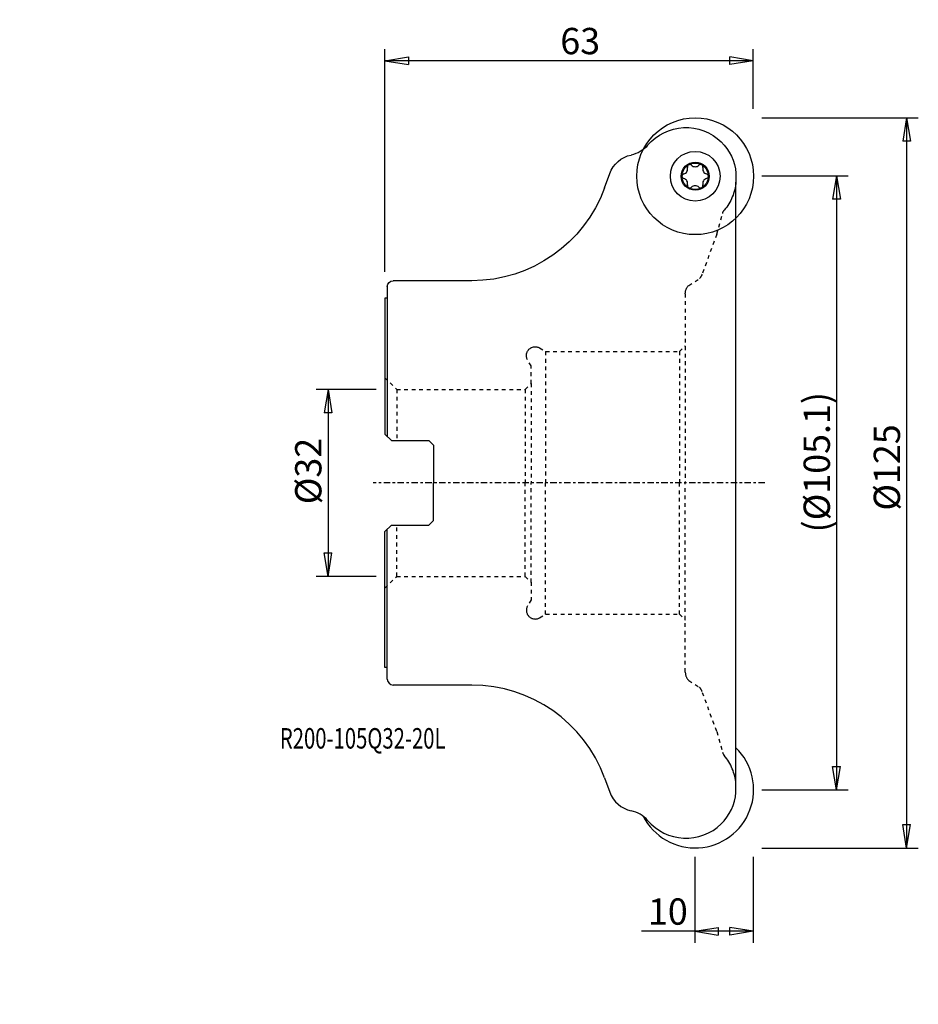
# Model space of a CAD drawing. Units: millimetres. Extents: x -62 to 91, y -89 to 79.
import ezdxf

# ---------------------------------------------------------------- set-up
doc = ezdxf.new("R2010")
doc.units = ezdxf.units.MM
doc.linetypes.add('CENTER', pattern=[47.5, 22, -8.5, 8.5, -8.5])
doc.linetypes.add('DASHED', pattern=[25.72, 12.86, -12.86])
doc.layers.get('0').update_dxf_attribs({"linetype": 'CONTINUOUS'})
for name, color, linetype in [('1', 4, 'CONTINUOUS'), ('2', 7, 'CONTINUOUS'), ('SK2', 7, 'CONTINUOUS'), ('SK3', 1, 'DASHED'), ('SK4', 2, 'CENTER'), ('SK6', 5, 'CONTINUOUS')]:
    doc.layers.add(name, color=color, linetype=linetype)
doc.styles.add('DEFAULT', font='simplex.shx')
doc.dimstyles.get("Standard").update_dxf_attribs({"dimtxt": 0.18, "dimasz": 0.18, "dimexe": 0.18, "dimexo": 0.0625, "dimgap": 0.09, "dimtad": 1, "dimzin": 0, "dimdsep": 52, "dimtxsty": 'Standard', "dimcen": 0.09, "dimadec": 0, "dimazin": 0, "dimtfac": 1, "dimtdec": 4, "dimtofl": 0, "dimtmove": 0, "dimatfit": 3, "dimfxl": 1, "dimtolj": 1, "dimtzin": 0, "dimarcsym": 0})

# ---------------------------------------------------------------- blocks, each defined once
blk = doc.blocks.new('DimnDraft3D1')
at = {"layer": '2'}
for p, q in [((64.499997, 52.53805), (79.25, 52.53805)), ((77.25, 52.53805), (76.583333, 48.538048)), ((77.25, 52.53805), (77.25, -52.53805)), ((77.25, 52.53805), (77.916667, 48.538052)), ((77.916667, 48.538052), (76.583333, 48.538048)), ((76.583333, -48.538052), (77.916667, -48.538048)), ((77.25, -52.53805), (76.583333, -48.538052)), ((77.25, -52.53805), (77.916667, -48.538048)), ((64.499997, -52.53805), (79.25, -52.53805))]:
    blk.add_line(p, q, dxfattribs=at)
at = {"layer": '2', "insert": (76.125, -8.484868), "char_height": 4.5, "attachment_point": 7, "rotation": 90, "line_spacing_factor": 1.084337, "style": 'DEFAULT'}
blk.add_mtext('\\W01.000;\\fsimplex.shx,bigfont.shx;(%%c105.1)\\P', dxfattribs=at)
blk = doc.blocks.new('_CLOSED')
at = {"lineweight": -2}
for p, q in [((-1, 0.166667), (0, 0)), ((-1, 0.166667), (-1, -0.166667)), ((0, 0), (-1, -0.166667)), ((0, 0), (-1, 0))]:
    blk.add_line(p, q, dxfattribs=at)
blk = doc.blocks.new('DimnDraft3D2')
at = {"layer": '2'}
for p, q in [((64.499997, 62.5), (91.25, 62.5)), ((89.25, 62.5), (88.583333, 58.499998)), ((89.25, 62.5), (89.25, -62.5)), ((89.25, 62.5), (89.916667, 58.500002)), ((89.916667, 58.500002), (88.583333, 58.499998)), ((88.583333, -58.500002), (89.916667, -58.499998)), ((89.25, -62.5), (88.583333, -58.500002)), ((89.25, -62.5), (89.916667, -58.499998)), ((64.499997, -62.5), (91.25, -62.5))]:
    blk.add_line(p, q, dxfattribs=at)
at = {"layer": '2', "insert": (88.125, -4.748684), "char_height": 4.5, "attachment_point": 7, "rotation": 90, "line_spacing_factor": 1.084337, "style": 'DEFAULT'}
blk.add_mtext('\\W01.000;\\fsimplex.shx,bigfont.shx;%%c125\\P', dxfattribs=at)
blk = doc.blocks.new('DimnDraft3D3')
at = {"layer": '2'}
for p, q in [((0, 36.099997), (0, 74.25)), ((63, 63.999997), (63, 74.25)), ((0, 72.25), (3.999998, 72.916667)), ((3.999998, 72.916667), (4.000002, 71.583333)), ((63, 72.25), (58.999998, 72.916667)), ((59.000002, 71.583333), (58.999998, 72.916667)), ((63, 72.25), (0, 72.25)), ((0, 72.25), (4.000002, 71.583333)), ((63, 72.25), (59.000002, 71.583333))]:
    blk.add_line(p, q, dxfattribs=at)
at = {"layer": '2', "insert": (29.996053, 73.375), "char_height": 4.5, "attachment_point": 7, "line_spacing_factor": 1.084337, "style": 'DEFAULT'}
blk.add_mtext('\\W01.000;\\fsimplex.shx,bigfont.shx;63\\P', dxfattribs=at)
blk = doc.blocks.new('DimnDraft3D4')
at = {"layer": 'SK2'}
for p, q in [((-1.499997, 16), (-11.75, 16)), ((-9.75, 16), (-10.416667, 11.999998)), ((-9.75, 16), (-9.75, -16)), ((-9.75, 16), (-9.083333, 12.000002)), ((-9.083333, 12.000002), (-10.416667, 11.999998)), ((-10.416667, -12.000002), (-9.083333, -11.999998)), ((-9.75, -16), (-10.416667, -12.000002)), ((-9.75, -16), (-9.083333, -11.999998)), ((-1.499997, -16), (-11.75, -16))]:
    blk.add_line(p, q, dxfattribs=at)
at = {"layer": 'SK2', "insert": (-10.875, -3.659211), "char_height": 4.5, "attachment_point": 7, "rotation": 90, "line_spacing_factor": 1.084337, "style": 'DEFAULT'}
blk.add_mtext('\\W01.000;\\fsimplex.shx,bigfont.shx;%%c32\\P', dxfattribs=at)
blk = doc.blocks.new('DimnDraft3D5')
at = {"layer": '2'}
for p, q in [((53, -63.999997), (53, -78.75)), ((63, -63.999997), (63, -78.75)), ((63, -76.75), (43.867105, -76.75)), ((53, -76.75), (56.999998, -76.083333)), ((53, -76.75), (57.000002, -77.416667)), ((56.999998, -76.083333), (57.000002, -77.416667)), ((63, -76.75), (58.999998, -76.083333)), ((59.000002, -77.416667), (58.999998, -76.083333)), ((63, -76.75), (59.000002, -77.416667))]:
    blk.add_line(p, q, dxfattribs=at)
at = {"layer": '2', "insert": (44.992105, -75.625), "char_height": 4.5, "attachment_point": 7, "line_spacing_factor": 1.084337, "style": 'DEFAULT'}
blk.add_mtext('\\W01.000;\\fsimplex.shx,bigfont.shx;10\\P', dxfattribs=at)

msp = doc.modelspace()

# ---------------------------------------------------------------- linework, layer by layer
at = {"layer": '1'}
for p, q in [((37.565021, 50.50629), (38.448114, 52.932862)), ((60.050193, 52.994178), (60.050193, 51.494178)), ((60.050193, -51.494178), (60.050193, 51.494178)), ((14.849418, 34.6), (1.4, 34.6)), ((0.4, 33.6), (0.4, 31.6)), ((0, 31.6), (0, 8.3275)), ((0.4, 31.6), (0, 31.6)), ((0.4, 31.6), (0.4, 7.9275)), ((0, 8.3275), (1.1, 7.2275)), ((1.1, 7.2275), (7.5, 7.2275)), ((7.5, 7.2275), (8.3, 6.4275)), ((8.3, 6.4275), (8.3, 0)), ((8.3, -6.4275), (8.3, 0)), ((7.5, -7.2275), (8.3, -6.4275)), ((0, -8.3275), (1.1, -7.2275)), ((0, -31.6), (0, -8.3275)), ((0.4, -31.6), (0.4, -7.9275)), ((1.1, -7.2275), (7.5, -7.2275)), ((0.4, -31.6), (0, -31.6)), ((0.4, -33.6), (0.4, -31.6)), ((14.849418, -34.6), (1.4, -34.6)), ((37.565021, -50.50629), (38.448114, -52.932862)), ((60.050193, -52.994178), (60.050193, -51.494178))]:
    msp.add_line(p, q, dxfattribs=at)
for radius in [10, 10, 4.25, 4.25, 2.4, 2.25625]:
    msp.add_circle((53.0745, 52.4881), radius, dxfattribs=at)
at = {"layer": '1', "extrusion": (0, 0, -1)}
for centre, radius, start, end in [((-51.51484, 52.196842), 8.62381, 40.351815, 134.141086), ((-41.132365, 61.017976), 5, 220.351815, 258.379532), ((-51.441368, 52.244178), 8.641433, 134.709263, 175.020969), ((-43.146644, 51.222943), 5, 19.997788, 78.379532), ((-14.849418, 58.7731), 24.1731, 199.997788, 270), ((-1.4, 33.6), 1, 0, 90)]:
    msp.add_arc(centre, radius, start, end, dxfattribs=at)
at = {"layer": '1'}
for centre, radius, start, end in [((50.902034, 53.742374), 0.889, 284.407406, 15.592594), ((52.149375, 54.090464), 0.406, 120, 195.592594), ((52.149375, 54.090464), 0.406, 44.407406, 120), ((53.0745, 54.996647), 0.889, 224.407406, 315.592594), ((53.999625, 54.090464), 0.406, 60, 135.592594), ((53.999625, 54.090464), 0.406, 344.407406, 60), ((55.246966, 53.742374), 0.889, 164.407406, 255.592594), ((51.22425, 52.4881), 0.406, 104.407406, 180), ((51.22425, 52.4881), 0.406, 180, 255.592594), ((54.92475, 52.4881), 0.406, 360, 75.592594), ((54.92475, 52.4881), 0.406, 284.407406, 360), ((50.902034, 51.233826), 0.889, 344.407406, 75.592594), ((52.149375, 50.885736), 0.406, 164.407406, 240), ((52.149375, 50.885736), 0.406, 240, 315.592594), ((53.0745, 49.979553), 0.889, 44.407406, 135.592594), ((53.999625, 50.885736), 0.406, 224.407406, 300), ((53.999625, 50.885736), 0.406, 300, 15.592594), ((55.246966, 51.233826), 0.889, 104.407406, 195.592594), ((1.4, -33.6), 1, 180, 270), ((14.849418, -58.7731), 24.1731, 19.997788, 90), ((53.0745, -52.4881), 10, 207.150324, 45.767685), ((43.146644, -51.222943), 5, 199.997788, 258.379532), ((51.441368, -52.244178), 8.641433, 314.709263, 355.020969), ((41.132365, -61.017976), 5, 40.351815, 78.379532), ((51.51484, -52.196842), 8.62381, 220.351815, 314.141086)]:
    msp.add_arc(centre, radius, start, end, dxfattribs=at)
at = {"layer": 'SK3', "ltscale": 0.05}
for p, q in [((56.755599, 42.556205), (57.767243, 46.134105)), ((56.755599, 42.556205), (54.2595, 35.7)), ((51.965901, 33.798254), (53.794328, 34.969827)), ((51.380115, 32.38404), (51.380115, 0)), ((26.45, 23.099038), (27.487564, 22.5)), ((27.487564, 22.5), (50.380115, 22.5)), ((27.487564, 22.5), (27.487564, 0)), ((50.380115, 22.5), (51.380115, 23.5)), ((50.380115, 22.5), (50.380115, 0)), ((25, 20.012436), (24.400962, 21.05)), ((25, 17.00625), (25, 20.012436)), ((0, 18.00625), (2, 16.00625)), ((24, 16.00625), (25, 17.00625)), ((25, 17.00625), (25, 0)), ((2, 16.00625), (24, 16.00625)), ((2, 16.00625), (2, 7.2275)), ((24, 16.00625), (24, 0)), ((24, -16.00625), (24, 0)), ((25, -17.00625), (25, 0)), ((27.487564, -22.5), (27.487564, 0)), ((50.380115, -22.5), (50.380115, 0)), ((51.380115, -32.38404), (51.380115, 0)), ((2, -16.00625), (2, -7.2275)), ((0, -18.00625), (2, -16.00625)), ((2, -16.00625), (24, -16.00625)), ((24, -16.00625), (25, -17.00625)), ((25, -17.00625), (25, -20.012436)), ((25, -20.012436), (24.400962, -21.05)), ((26.45, -23.099038), (27.487564, -22.5)), ((27.487564, -22.5), (50.380115, -22.5)), ((50.380115, -22.5), (51.380115, -23.5)), ((51.965901, -33.798254), (53.794328, -34.969827)), ((56.755599, -42.556205), (54.2595, -35.7)), ((56.755599, -42.556205), (57.767243, -46.134105))]:
    msp.add_line(p, q, dxfattribs=at)
at = {"layer": 'SK3', "extrusion": (0, 0, -1)}
for centre, radius, start, end in [((-51.441368, 52.244178), 8.641433, 184.979031, 219.995629), ((-59.210654, 45.725983), 1.5, 15.788145, 39.995629), ((-52.380115, 36.38404), 2, 200, 225), ((-53.380115, 32.38404), 2, 360, 45), ((-25.7, 21.8), 1.5, 330, 120)]:
    msp.add_arc(centre, radius, start, end, dxfattribs=at)
at = {"layer": 'SK3'}
for centre, radius, start, end in [((25.7, -21.8), 1.5, 150, 300), ((53.380115, -32.38404), 2, 180, 225), ((52.380115, -36.38404), 2, 20, 45), ((59.210654, -45.725983), 1.5, 195.788145, 219.995629), ((51.441368, -52.244178), 8.641433, 4.979031, 39.995629)]:
    msp.add_arc(centre, radius, start, end, dxfattribs=at)
at = {"layer": 'SK4', "ltscale": 0.05}
msp.add_line((65, 0), (-2, 0), dxfattribs=at)

# ---------------------------------------------------------------- texts
at = {"layer": 'SK6', "insert": (-17.988158, -45.475), "char_height": 3.5, "attachment_point": 7, "line_spacing_factor": 1.084337, "style": 'DEFAULT'}
msp.add_mtext('\\W00.727;\\fsimplex.shx,bigfont.shx;R200-105Q32-20L\\P', dxfattribs=at)

# ---------------------------------------------------------------- dimensions: what is measured, and where the dimension line sits
at = {"layer": '2', "lineweight": -3}
for base, p1, p2, override, picture, middle in [((0, 72.25), (63, 63.999997), (0, 36.099997), {"dimtxt": 4.5, "dimasz": 4, "dimexe": 2, "dimexo": 1.499997, "dimgap": 2.25, "dimtad": 1, "dimtih": 0, "dimpost": '<>', "dimtxsty": 'DEFAULT', "dimblk1": 'CLOSED', "dimblk2": 'CLOSED', "dimsah": 1, "dimclrd": 7, "dimclre": 7, "dimclrt": 7, "dimtmove": 0}, 'DimnDraft3D3', (31.5, 72.25)), ((-62.5, -89.25), (62.5, -64.499997), (-62.5, -64.499997), {"dimtxt": 4.5, "dimasz": 4, "dimexe": 2, "dimexo": 1.499997, "dimgap": 2.25, "dimtad": 1, "dimtih": 0, "dimpost": '<>', "dimtxsty": 'DEFAULT', "dimblk1": 'CLOSED', "dimblk2": 'CLOSED', "dimsah": 1, "dimclrd": 7, "dimclre": 7, "dimclrt": 7, "dimtmove": 0}, 'DimnDraft3D2', (0, -89.25)), ((-52.53805, -77.25), (52.53805, -64.499997), (-52.53805, -64.499997), {"dimtxt": 4.5, "dimasz": 4, "dimexe": 2, "dimexo": 1.499997, "dimgap": 2.25, "dimtad": 1, "dimtih": 0, "dimpost": '<>', "dimtxsty": 'DEFAULT', "dimblk1": 'CLOSED', "dimblk2": 'CLOSED', "dimsah": 1, "dimclrd": 7, "dimclre": 7, "dimclrt": 7, "dimtmove": 0}, 'DimnDraft3D1', (0, -77.25)), ((53, -76.75), (63, -63.999997), (53, -63.999997), {"dimtxt": 4.5, "dimasz": 4, "dimexe": 2, "dimexo": 1.499997, "dimgap": 2.25, "dimtad": 1, "dimtih": 0, "dimdec": 0, "dimpost": '<>', "dimtxsty": 'DEFAULT', "dimblk1": 'CLOSED', "dimblk2": 'CLOSED', "dimsah": 1, "dimclrd": 7, "dimclre": 7, "dimclrt": 7, "dimtmove": 0}, 'DimnDraft3D5', (48, -76.75))]:
    dim = msp.add_linear_dim(base=base, p1=p1, p2=p2, dimstyle='Standard', override=override, dxfattribs=at)
    dim.commit()
    dim.dimension.update_dxf_attribs({"geometry": picture, "text_midpoint": middle})
at = {"layer": 'SK2', "lineweight": -3}
dim = msp.add_linear_dim(base=(-16, 9.75), p1=(16, 1.499997), p2=(-16, 1.499997), dimstyle='Standard', override={"dimtxt": 4.5, "dimasz": 4, "dimexe": 2, "dimexo": 1.499997, "dimgap": 2.25, "dimtad": 1, "dimtih": 0, "dimdec": 0, "dimpost": '<>', "dimtxsty": 'DEFAULT', "dimblk1": 'CLOSED', "dimblk2": 'CLOSED', "dimsah": 1, "dimclrd": 7, "dimclre": 7, "dimclrt": 7, "dimtmove": 0}, dxfattribs=at)
dim.commit()
dim.dimension.update_dxf_attribs({"geometry": 'DimnDraft3D4', "text_midpoint": (0, 9.75)})

doc.saveas('drawing.dxf')
